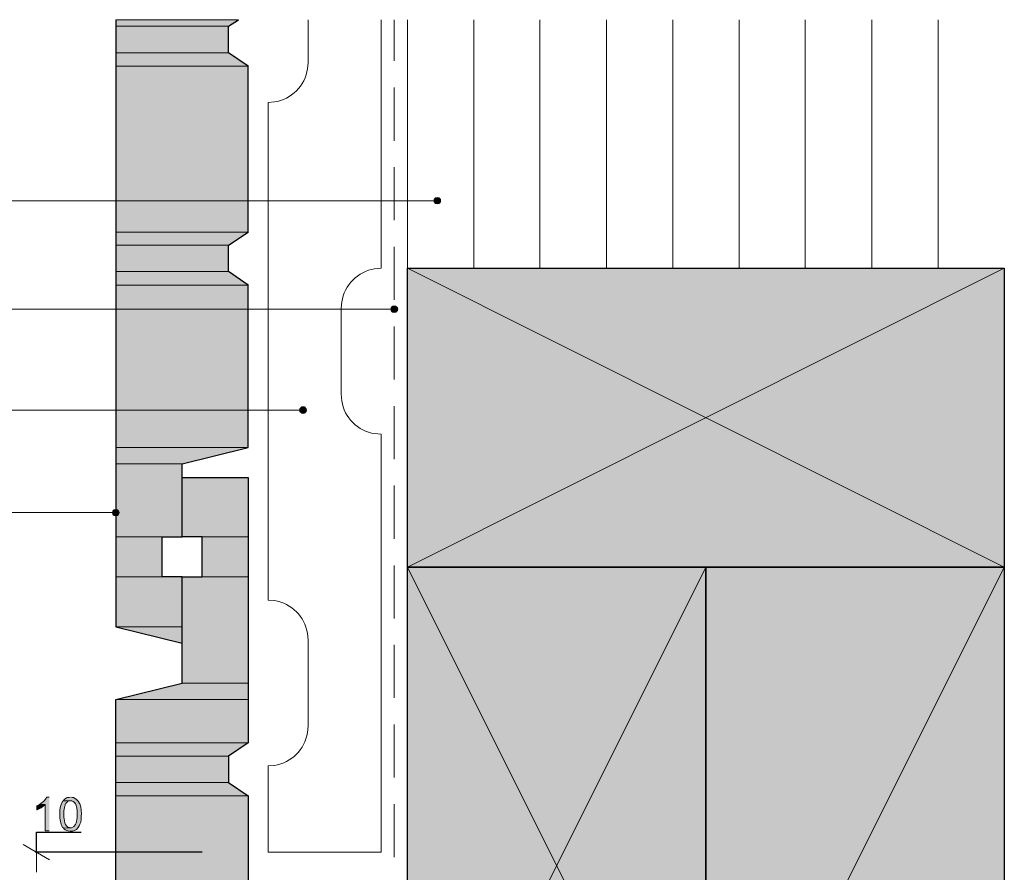
# Model space of a CAD drawing. Units: inches. Extents: x 0 to 210, y 0 to 297.
# Drawn here: x 72 to 146, y 130 to 194 of the extents above; entities that cross this region are included whole.
import ezdxf

# ---------------------------------------------------------------- set-up
doc = ezdxf.new("R2010")
doc.units = ezdxf.units.IN
doc.header["$MEASUREMENT"] = 0
doc.layers.add('Layer 1', color=7, linetype='Continuous')

# ---------------------------------------------------------------- blocks, each defined once
blk = doc.blocks.new('block 5')
at = {"layer": 'Layer 1', "true_color": 0xffffff}
for points in [[(103.463, 180.22), (103.441, 180.114), (103.949, 180.114)], [(103.442, 180.114), (103.463, 180.03), (103.928, 180.03)], [(103.442, 180.114), (103.949, 180.114), (103.928, 180.03)], [(103.526, 180.305), (103.463, 180.22), (103.928, 180.22)], [(103.463, 180.22), (103.928, 180.22), (103.949, 180.114)], [(103.463, 180.03), (103.526, 179.945), (103.865, 179.945)], [(103.463, 180.03), (103.928, 180.03), (103.865, 179.945)], [(103.59, 180.347), (103.526, 180.305), (103.865, 180.305)], [(103.526, 180.305), (103.865, 180.305), (103.928, 180.22)], [(103.526, 179.945), (103.59, 179.903), (103.78, 179.903)], [(103.526, 179.945), (103.865, 179.945), (103.78, 179.903)], [(103.696, 180.368), (103.59, 180.347), (103.78, 180.347)], [(103.59, 180.347), (103.78, 180.347), (103.865, 180.305)], [(103.59, 179.903), (103.78, 179.903), (103.696, 179.881)], [(100.224, 172.05), (100.203, 171.944), (100.711, 171.944)], [(100.203, 171.944), (100.224, 171.838), (100.69, 171.838)], [(100.203, 171.944), (100.711, 171.944), (100.69, 171.838)], [(100.267, 172.113), (100.224, 172.05), (100.69, 172.05)], [(100.224, 172.05), (100.69, 172.05), (100.711, 171.944)], [(100.224, 171.838), (100.267, 171.775), (100.626, 171.775)], [(100.224, 171.838), (100.69, 171.838), (100.626, 171.775)], [(100.351, 172.177), (100.266, 172.113), (100.626, 172.113)], [(100.267, 172.113), (100.626, 172.113), (100.69, 172.05)], [(100.267, 171.775), (100.351, 171.711), (100.542, 171.711)], [(100.267, 171.775), (100.626, 171.775), (100.542, 171.711)], [(100.457, 172.198), (100.351, 172.177), (100.542, 172.177)], [(100.351, 172.177), (100.542, 172.177), (100.626, 172.113)], [(100.351, 171.711), (100.542, 171.711), (100.457, 171.69)], [(93.345, 164.43), (93.324, 164.345), (93.832, 164.345)], [(93.324, 164.345), (93.345, 164.239), (93.811, 164.239)], [(93.324, 164.345), (93.832, 164.345), (93.811, 164.239)], [(93.408, 164.514), (93.345, 164.43), (93.811, 164.43)], [(93.345, 164.43), (93.811, 164.43), (93.832, 164.345)], [(93.345, 164.239), (93.408, 164.176), (93.747, 164.176)], [(93.345, 164.239), (93.811, 164.239), (93.747, 164.176)], [(93.472, 164.578), (93.408, 164.514), (93.747, 164.514)], [(93.408, 164.514), (93.747, 164.514), (93.811, 164.43)], [(93.408, 164.176), (93.472, 164.112), (93.662, 164.112)], [(93.408, 164.176), (93.747, 164.176), (93.662, 164.112)], [(93.578, 164.599), (93.472, 164.578), (93.662, 164.578)], [(93.472, 164.578), (93.662, 164.578), (93.747, 164.514)], [(93.472, 164.112), (93.662, 164.112), (93.578, 164.091)], [(79.227, 156.704), (79.206, 156.619), (79.714, 156.619)], [(79.269, 156.789), (79.227, 156.704), (79.692, 156.704)], [(79.227, 156.704), (79.692, 156.704), (79.714, 156.619)], [(79.354, 156.831), (79.269, 156.789), (79.629, 156.789)], [(79.269, 156.789), (79.629, 156.789), (79.692, 156.704)], [(79.46, 156.852), (79.354, 156.831), (79.544, 156.831)], [(79.354, 156.831), (79.544, 156.831), (79.629, 156.789)], [(79.206, 156.619), (79.227, 156.513), (79.692, 156.513)], [(79.206, 156.619), (79.714, 156.619), (79.692, 156.513)], [(79.227, 156.513), (79.269, 156.429), (79.629, 156.429)], [(79.227, 156.513), (79.692, 156.513), (79.629, 156.429)], [(79.269, 156.429), (79.354, 156.386), (79.544, 156.386)], [(79.269, 156.429), (79.629, 156.429), (79.544, 156.386)], [(79.354, 156.386), (79.544, 156.386), (79.46, 156.365)], [(74.443, 135.156), (74.253, 135.156), (74.231, 135.135), (74.21, 135.093), (74.168, 135.029), (74.126, 134.987), (74.083, 134.923), (73.977, 134.818), (73.935, 134.796), (73.893, 134.754), (73.702, 134.627), (74.126, 134.606), (74.126, 132.637), (74.443, 132.637)]]:
    blk.add_hatch(color=7, dxfattribs=at).paths.add_polyline_path(points)
h = blk.add_hatch(color=7, dxfattribs=at)
edge = h.paths.add_edge_path()
edge.add_spline(control_points=[(76.052, 135.156), (76.052, 135.156), (76.031, 135.156), (76.031, 135.156), (75.821, 135.131), (75.815, 135.156), (75.65, 135.05), (75.65, 135.05), (75.586, 135.008), (75.586, 135.008), (75.586, 135.008), (75.586, 134.987), (75.586, 134.987), (75.586, 134.987), (75.523, 134.945), (75.523, 134.945), (75.523, 134.945), (75.48, 134.902), (75.48, 134.902), (75.48, 134.902), (76.031, 134.902), (76.031, 134.902), (76.262, 134.865), (76.156, 134.913), (76.348, 134.754), (76.348, 134.754), (76.39, 134.691), (76.39, 134.691), (76.39, 134.691), (76.412, 134.691), (76.412, 134.691), (76.412, 134.691), (76.454, 134.606), (76.454, 134.606), (76.571, 134.252), (76.533, 134.041), (76.539, 133.675), (76.539, 133.675), (76.539, 133.59), (76.539, 133.59), (76.539, 133.59), (76.517, 133.505), (76.517, 133.505), (76.509, 133.225), (76.416, 132.937), (76.115, 132.849), (76.115, 132.849), (76.052, 132.849), (76.052, 132.849), (76.052, 132.849), (75.501, 132.828), (75.501, 132.828), (75.501, 132.828), (75.544, 132.786), (75.544, 132.786), (75.544, 132.786), (75.607, 132.743), (75.607, 132.743), (75.607, 132.743), (75.65, 132.701), (75.65, 132.701), (75.911, 132.562), (76.117, 132.563), (76.39, 132.68), (76.39, 132.68), (76.454, 132.701), (76.454, 132.701), (76.454, 132.701), (76.496, 132.743), (76.496, 132.743), (76.715, 132.948), (76.72, 133.03), (76.814, 133.294), (76.814, 133.294), (76.814, 133.357), (76.814, 133.357), (76.814, 133.357), (76.835, 133.421), (76.835, 133.421), (76.835, 133.421), (76.835, 133.484), (76.835, 133.484), (76.892, 134.039), (76.903, 134.908), (76.263, 135.135), (76.263, 135.135), (76.2, 135.135), (76.2, 135.135), (76.2, 135.135), (76.115, 135.156), (76.115, 135.156)], knot_values=[0, 0, 0, 0, 0.352778, 0.352778, 0.352778, 0.705556, 0.705556, 0.705556, 1.058333, 1.058333, 1.058333, 1.411111, 1.411111, 1.411111, 1.763889, 1.763889, 1.763889, 2.116667, 2.116667, 2.116667, 2.469444, 2.469444, 2.469444, 2.822222, 2.822222, 2.822222, 3.175, 3.175, 3.175, 3.527778, 3.527778, 3.527778, 3.880556, 3.880556, 3.880556, 4.233333, 4.233333, 4.233333, 4.586111, 4.586111, 4.586111, 4.938889, 4.938889, 4.938889, 5.291667, 5.291667, 5.291667, 5.644444, 5.644444, 5.644444, 5.997222, 5.997222, 5.997222, 6.35, 6.35, 6.35, 6.702778, 6.702778, 6.702778, 7.055556, 7.055556, 7.055556, 7.408333, 7.408333, 7.408333, 7.761111, 7.761111, 7.761111, 8.113889, 8.113889, 8.113889, 8.466667, 8.466667, 8.466667, 8.819444, 8.819444, 8.819444, 9.172222, 9.172222, 9.172222, 9.525, 9.525, 9.525, 9.877778, 9.877778, 9.877778, 10.230556, 10.230556, 10.230556, 10.583333, 10.583333, 10.583333, 10.583333], degree=3, periodic=0)
edge.add_line((76.115, 135.156), (76.052, 135.156))
h = blk.add_hatch(color=7, dxfattribs=at)
edge = h.paths.add_edge_path()
edge.add_spline(control_points=[(73.702, 134.627), (73.702, 134.627), (73.66, 134.585), (73.66, 134.585), (73.66, 134.585), (73.596, 134.564), (73.596, 134.564), (73.596, 134.564), (73.512, 134.521), (73.512, 134.521), (73.512, 134.521), (73.512, 134.225), (73.512, 134.225), (73.512, 134.225), (73.533, 134.225), (73.533, 134.225), (73.721, 134.318), (73.923, 134.417), (74.083, 134.564), (74.083, 134.564), (74.126, 134.606), (74.126, 134.606)], knot_values=[0, 0, 0, 0, 0.352778, 0.352778, 0.352778, 0.705556, 0.705556, 0.705556, 1.058333, 1.058333, 1.058333, 1.411111, 1.411111, 1.411111, 1.763889, 1.763889, 1.763889, 2.116667, 2.116667, 2.116667, 2.469444, 2.469444, 2.469444, 2.469444], degree=3, periodic=0)
edge.add_line((74.126, 134.606), (73.702, 134.627))
h = blk.add_hatch(color=7, dxfattribs=at)
edge = h.paths.add_edge_path()
edge.add_spline(control_points=[(75.48, 134.902), (75.48, 134.902), (75.438, 134.86), (75.438, 134.86), (75.438, 134.86), (75.417, 134.796), (75.417, 134.796), (75.275, 134.613), (75.229, 134.175), (75.226, 133.95), (75.226, 133.95), (75.226, 133.823), (75.226, 133.823), (75.225, 133.497), (75.297, 133.18), (75.438, 132.891), (75.438, 132.891), (75.48, 132.87), (75.48, 132.87), (75.48, 132.87), (75.501, 132.828), (75.501, 132.828), (75.501, 132.828), (76.052, 132.849), (76.052, 132.849), (76.052, 132.849), (76.031, 132.849), (76.031, 132.849), (76.031, 132.849), (75.967, 132.87), (75.967, 132.87), (75.583, 132.929), (75.548, 133.486), (75.544, 133.78), (75.544, 133.78), (75.544, 134.034), (75.544, 134.034), (75.545, 134.129), (75.582, 134.386), (75.607, 134.479), (75.607, 134.479), (75.629, 134.542), (75.629, 134.542), (75.629, 134.542), (75.629, 134.585), (75.629, 134.585), (75.629, 134.585), (75.65, 134.648), (75.65, 134.648), (75.65, 134.648), (75.671, 134.691), (75.671, 134.691), (75.671, 134.691), (75.713, 134.712), (75.713, 134.712), (75.713, 134.712), (75.756, 134.775), (75.756, 134.775), (75.756, 134.775), (75.84, 134.86), (75.84, 134.86), (75.84, 134.86), (75.967, 134.902), (75.967, 134.902), (75.967, 134.902), (76.031, 134.902), (76.031, 134.902)], knot_values=[0, 0, 0, 0, 0.352778, 0.352778, 0.352778, 0.705556, 0.705556, 0.705556, 1.058333, 1.058333, 1.058333, 1.411111, 1.411111, 1.411111, 1.763889, 1.763889, 1.763889, 2.116667, 2.116667, 2.116667, 2.469444, 2.469444, 2.469444, 2.822222, 2.822222, 2.822222, 3.175, 3.175, 3.175, 3.527778, 3.527778, 3.527778, 3.880556, 3.880556, 3.880556, 4.233333, 4.233333, 4.233333, 4.586111, 4.586111, 4.586111, 4.938889, 4.938889, 4.938889, 5.291667, 5.291667, 5.291667, 5.644444, 5.644444, 5.644444, 5.997222, 5.997222, 5.997222, 6.35, 6.35, 6.35, 6.702778, 6.702778, 6.702778, 7.055556, 7.055556, 7.055556, 7.408333, 7.408333, 7.408333, 7.761111, 7.761111, 7.761111, 7.761111], degree=3, periodic=0)
edge.add_line((76.031, 134.902), (75.48, 134.902))
at = {"layer": 'Layer 1', "color": 7, "lineweight": 5, "true_color": 0xffffff}
for points in [[(40.788, 180.114), (103.442, 180.114)], [(103.95, 180.114), (103.907, 180.241), (103.822, 180.347), (103.696, 180.368), (103.568, 180.347), (103.484, 180.241), (103.442, 180.114), (103.484, 180.008), (103.568, 179.903), (103.696, 179.881), (103.822, 179.903), (103.907, 180.008), (103.95, 180.114)], [(41.889, 171.944), (100.203, 171.944)], [(100.711, 171.944), (100.669, 172.071), (100.584, 172.156), (100.457, 172.198), (100.33, 172.156), (100.245, 172.071), (100.203, 171.944), (100.245, 171.817), (100.33, 171.732), (100.457, 171.69), (100.584, 171.732), (100.669, 171.817), (100.711, 171.944)], [(41.91, 164.345), (93.324, 164.345)], [(93.832, 164.345), (93.789, 164.472), (93.705, 164.557), (93.578, 164.599), (93.451, 164.557), (93.366, 164.472), (93.324, 164.345), (93.366, 164.218), (93.451, 164.133), (93.578, 164.091), (93.705, 164.133), (93.789, 164.218), (93.832, 164.345)], [(79.714, 156.619), (79.671, 156.725), (79.587, 156.831), (79.46, 156.852), (79.333, 156.831), (79.227, 156.725), (79.206, 156.619), (79.227, 156.492), (79.333, 156.386), (79.46, 156.365), (79.587, 156.386), (79.671, 156.492), (79.714, 156.619)], [(66.734, 156.619), (79.206, 156.619)], [(74.464, 130.436), (72.475, 131.6)], [(73.469, 131.029), (73.469, 129.505)]]:
    blk.add_lwpolyline(points, dxfattribs=at)
at = {"layer": 'Layer 1', "lineweight": 0}
for points in [[(103.463, 180.22), (103.441, 180.114), (103.949, 180.114)], [(103.442, 180.114), (103.463, 180.03), (103.928, 180.03)], [(103.442, 180.114), (103.949, 180.114), (103.928, 180.03)], [(103.526, 180.305), (103.463, 180.22), (103.928, 180.22)], [(103.463, 180.22), (103.928, 180.22), (103.949, 180.114)], [(103.463, 180.03), (103.526, 179.945), (103.865, 179.945)], [(103.463, 180.03), (103.928, 180.03), (103.865, 179.945)], [(103.59, 180.347), (103.526, 180.305), (103.865, 180.305)], [(103.526, 180.305), (103.865, 180.305), (103.928, 180.22)], [(103.526, 179.945), (103.59, 179.903), (103.78, 179.903)], [(103.526, 179.945), (103.865, 179.945), (103.78, 179.903)], [(103.696, 180.368), (103.59, 180.347), (103.78, 180.347)], [(103.59, 180.347), (103.78, 180.347), (103.865, 180.305)], [(103.59, 179.903), (103.78, 179.903), (103.696, 179.881)], [(100.224, 172.05), (100.203, 171.944), (100.711, 171.944)], [(100.203, 171.944), (100.224, 171.838), (100.69, 171.838)], [(100.203, 171.944), (100.711, 171.944), (100.69, 171.838)], [(100.267, 172.113), (100.224, 172.05), (100.69, 172.05)], [(100.224, 172.05), (100.69, 172.05), (100.711, 171.944)], [(100.224, 171.838), (100.267, 171.775), (100.626, 171.775)], [(100.224, 171.838), (100.69, 171.838), (100.626, 171.775)], [(100.351, 172.177), (100.266, 172.113), (100.626, 172.113)], [(100.267, 172.113), (100.626, 172.113), (100.69, 172.05)], [(100.267, 171.775), (100.351, 171.711), (100.542, 171.711)], [(100.267, 171.775), (100.626, 171.775), (100.542, 171.711)], [(100.457, 172.198), (100.351, 172.177), (100.542, 172.177)], [(100.351, 172.177), (100.542, 172.177), (100.626, 172.113)], [(100.351, 171.711), (100.542, 171.711), (100.457, 171.69)], [(93.345, 164.43), (93.324, 164.345), (93.832, 164.345)], [(93.324, 164.345), (93.345, 164.239), (93.811, 164.239)], [(93.324, 164.345), (93.832, 164.345), (93.811, 164.239)], [(93.408, 164.514), (93.345, 164.43), (93.811, 164.43)], [(93.345, 164.43), (93.811, 164.43), (93.832, 164.345)], [(93.345, 164.239), (93.408, 164.176), (93.747, 164.176)], [(93.345, 164.239), (93.811, 164.239), (93.747, 164.176)], [(93.472, 164.578), (93.408, 164.514), (93.747, 164.514)], [(93.408, 164.514), (93.747, 164.514), (93.811, 164.43)], [(93.408, 164.176), (93.472, 164.112), (93.662, 164.112)], [(93.408, 164.176), (93.747, 164.176), (93.662, 164.112)], [(93.578, 164.599), (93.472, 164.578), (93.662, 164.578)], [(93.472, 164.578), (93.662, 164.578), (93.747, 164.514)], [(93.472, 164.112), (93.662, 164.112), (93.578, 164.091)], [(79.227, 156.704), (79.206, 156.619), (79.714, 156.619)], [(79.269, 156.789), (79.227, 156.704), (79.692, 156.704)], [(79.227, 156.704), (79.692, 156.704), (79.714, 156.619)], [(79.354, 156.831), (79.269, 156.789), (79.629, 156.789)], [(79.269, 156.789), (79.629, 156.789), (79.692, 156.704)], [(79.46, 156.852), (79.354, 156.831), (79.544, 156.831)], [(79.354, 156.831), (79.544, 156.831), (79.629, 156.789)], [(79.206, 156.619), (79.227, 156.513), (79.692, 156.513)], [(79.206, 156.619), (79.714, 156.619), (79.692, 156.513)], [(79.227, 156.513), (79.269, 156.429), (79.629, 156.429)], [(79.227, 156.513), (79.692, 156.513), (79.629, 156.429)], [(79.269, 156.429), (79.354, 156.386), (79.544, 156.386)], [(79.269, 156.429), (79.629, 156.429), (79.544, 156.386)], [(79.354, 156.386), (79.544, 156.386), (79.46, 156.365)], [(74.443, 135.156), (74.253, 135.156), (74.231, 135.135), (74.21, 135.093), (74.168, 135.029), (74.126, 134.987), (74.083, 134.923), (73.977, 134.818), (73.935, 134.796), (73.893, 134.754), (73.702, 134.627), (74.126, 134.606), (74.126, 132.637), (74.443, 132.637)]]:
    blk.add_lwpolyline(points, dxfattribs=at)
at = {"layer": 'Layer 1', "color": 7, "lineweight": 25, "true_color": 0xffffff}
for points in [[(73.469, 131.029), (73.469, 132.532), (76.856, 132.532)], [(85.958, 131.029), (73.385, 131.029)]]:
    blk.add_lwpolyline(points, dxfattribs=at)
at = {"layer": 'Layer 1', "color": 7, "lineweight": 13, "true_color": 0xffffff}
blk.add_lwpolyline([(99.462, 131.029), (90.953, 131.029)], dxfattribs=at)
for points in [[(90.953, 187.523), (90.953, 187.523), (91.419, 187.565), (91.419, 187.565), (92.686, 187.755), (93.726, 188.796), (93.917, 190.063), (93.917, 190.063), (93.959, 190.528), (93.959, 190.528)], [(99.462, 175.034), (99.462, 175.034), (98.975, 174.992), (98.975, 174.992), (97.724, 174.79), (96.667, 173.765), (96.499, 172.494), (96.499, 172.494), (96.456, 172.029), (96.456, 172.029)], [(96.457, 165.53), (96.457, 165.53), (96.499, 165.044), (96.499, 165.044), (96.688, 163.762), (97.693, 162.756), (98.975, 162.567), (98.975, 162.567), (99.462, 162.525), (99.462, 162.525)], [(93.959, 147.031), (93.959, 147.031), (93.916, 147.496), (93.916, 147.496), (93.689, 148.822), (92.725, 149.737), (91.419, 149.994), (91.419, 149.994), (90.953, 150.015), (90.953, 150.015)], [(90.953, 137.527), (90.953, 137.527), (91.419, 137.548), (91.419, 137.548), (92.725, 137.806), (93.689, 138.72), (93.917, 140.046), (93.917, 140.046), (93.959, 140.511), (93.959, 140.511)]]:
    blk.add_open_spline(points, degree=3, knots=[0, 0, 0, 0, 1, 1, 1, 2, 2, 2, 3, 3, 3, 3], dxfattribs=at)
at = {"layer": 'Layer 1', "lineweight": 0}
for points, knots in [([(76.052, 135.156), (76.052, 135.156), (76.031, 135.156), (76.031, 135.156), (75.821, 135.131), (75.815, 135.156), (75.65, 135.05), (75.65, 135.05), (75.586, 135.008), (75.586, 135.008), (75.586, 135.008), (75.586, 134.987), (75.586, 134.987), (75.586, 134.987), (75.523, 134.945), (75.523, 134.945), (75.523, 134.945), (75.48, 134.902), (75.48, 134.902), (75.48, 134.902), (76.031, 134.902), (76.031, 134.902), (76.262, 134.865), (76.156, 134.913), (76.348, 134.754), (76.348, 134.754), (76.39, 134.691), (76.39, 134.691), (76.39, 134.691), (76.412, 134.691), (76.412, 134.691), (76.412, 134.691), (76.454, 134.606), (76.454, 134.606), (76.571, 134.252), (76.533, 134.041), (76.539, 133.675), (76.539, 133.675), (76.539, 133.59), (76.539, 133.59), (76.539, 133.59), (76.517, 133.505), (76.517, 133.505), (76.509, 133.225), (76.416, 132.937), (76.115, 132.849), (76.115, 132.849), (76.052, 132.849), (76.052, 132.849), (76.052, 132.849), (75.501, 132.828), (75.501, 132.828), (75.501, 132.828), (75.544, 132.786), (75.544, 132.786), (75.544, 132.786), (75.607, 132.743), (75.607, 132.743), (75.607, 132.743), (75.65, 132.701), (75.65, 132.701), (75.911, 132.562), (76.117, 132.563), (76.39, 132.68), (76.39, 132.68), (76.454, 132.701), (76.454, 132.701), (76.454, 132.701), (76.496, 132.743), (76.496, 132.743), (76.715, 132.948), (76.72, 133.03), (76.814, 133.294), (76.814, 133.294), (76.814, 133.357), (76.814, 133.357), (76.814, 133.357), (76.835, 133.421), (76.835, 133.421), (76.835, 133.421), (76.835, 133.484), (76.835, 133.484), (76.892, 134.039), (76.903, 134.908), (76.263, 135.135), (76.263, 135.135), (76.2, 135.135), (76.2, 135.135), (76.2, 135.135), (76.115, 135.156), (76.115, 135.156)], [0, 0, 0, 0, 1, 1, 1, 2, 2, 2, 3, 3, 3, 4, 4, 4, 5, 5, 5, 6, 6, 6, 7, 7, 7, 8, 8, 8, 9, 9, 9, 10, 10, 10, 11, 11, 11, 12, 12, 12, 13, 13, 13, 14, 14, 14, 15, 15, 15, 16, 16, 16, 17, 17, 17, 18, 18, 18, 19, 19, 19, 20, 20, 20, 21, 21, 21, 22, 22, 22, 23, 23, 23, 24, 24, 24, 25, 25, 25, 26, 26, 26, 27, 27, 27, 28, 28, 28, 29, 29, 29, 30, 30, 30, 30]), ([(73.702, 134.627), (73.702, 134.627), (73.66, 134.585), (73.66, 134.585), (73.66, 134.585), (73.596, 134.564), (73.596, 134.564), (73.596, 134.564), (73.512, 134.521), (73.512, 134.521), (73.512, 134.521), (73.512, 134.225), (73.512, 134.225), (73.512, 134.225), (73.533, 134.225), (73.533, 134.225), (73.721, 134.318), (73.923, 134.417), (74.083, 134.564), (74.083, 134.564), (74.126, 134.606), (74.126, 134.606)], [0, 0, 0, 0, 1, 1, 1, 2, 2, 2, 3, 3, 3, 4, 4, 4, 5, 5, 5, 6, 6, 6, 7, 7, 7, 7]), ([(75.48, 134.902), (75.48, 134.902), (75.438, 134.86), (75.438, 134.86), (75.438, 134.86), (75.417, 134.796), (75.417, 134.796), (75.275, 134.613), (75.229, 134.175), (75.226, 133.95), (75.226, 133.95), (75.226, 133.823), (75.226, 133.823), (75.225, 133.497), (75.297, 133.18), (75.438, 132.891), (75.438, 132.891), (75.48, 132.87), (75.48, 132.87), (75.48, 132.87), (75.501, 132.828), (75.501, 132.828), (75.501, 132.828), (76.052, 132.849), (76.052, 132.849), (76.052, 132.849), (76.031, 132.849), (76.031, 132.849), (76.031, 132.849), (75.967, 132.87), (75.967, 132.87), (75.583, 132.929), (75.548, 133.486), (75.544, 133.78), (75.544, 133.78), (75.544, 134.034), (75.544, 134.034), (75.545, 134.129), (75.582, 134.386), (75.607, 134.479), (75.607, 134.479), (75.629, 134.542), (75.629, 134.542), (75.629, 134.542), (75.629, 134.585), (75.629, 134.585), (75.629, 134.585), (75.65, 134.648), (75.65, 134.648), (75.65, 134.648), (75.671, 134.691), (75.671, 134.691), (75.671, 134.691), (75.713, 134.712), (75.713, 134.712), (75.713, 134.712), (75.756, 134.775), (75.756, 134.775), (75.756, 134.775), (75.84, 134.86), (75.84, 134.86), (75.84, 134.86), (75.967, 134.902), (75.967, 134.902), (75.967, 134.902), (76.031, 134.902), (76.031, 134.902)], [0, 0, 0, 0, 1, 1, 1, 2, 2, 2, 3, 3, 3, 4, 4, 4, 5, 5, 5, 6, 6, 6, 7, 7, 7, 8, 8, 8, 9, 9, 9, 10, 10, 10, 11, 11, 11, 12, 12, 12, 13, 13, 13, 14, 14, 14, 15, 15, 15, 16, 16, 16, 17, 17, 17, 18, 18, 18, 19, 19, 19, 20, 20, 20, 21, 21, 21, 22, 22, 22, 22])]:
    blk.add_open_spline(points, degree=3, knots=knots, dxfattribs=at)
blk = doc.blocks.new('block 2')
at = {"layer": 'Layer 1', "true_color": 0xb9b9b9}
for points in [[(79.46, 193.767), (79.46, 193.28), (87.948, 193.28)], [(79.46, 193.767), (88.709, 193.767), (87.948, 193.28)], [(79.46, 193.28), (79.46, 191.269), (87.948, 191.269)], [(79.46, 193.28), (87.948, 193.28), (87.948, 191.269)], [(79.46, 191.269), (79.46, 190.274), (89.45, 190.274)], [(79.46, 191.269), (87.948, 191.269), (89.45, 190.274)], [(79.46, 190.274), (79.46, 177.765), (89.45, 177.765)], [(79.46, 190.274), (89.45, 190.274), (89.45, 177.765)], [(79.46, 177.765), (79.46, 176.77), (87.948, 176.77)], [(79.46, 177.765), (89.45, 177.765), (87.948, 176.77)], [(79.46, 176.77), (79.46, 174.78), (87.948, 174.78)], [(79.46, 176.77), (87.948, 176.77), (87.948, 174.78)], [(79.46, 174.78), (79.46, 173.764), (89.45, 173.764)], [(79.46, 174.78), (87.948, 174.78), (89.45, 173.764)], [(79.46, 173.764), (79.46, 161.53), (89.45, 161.53)], [(79.46, 173.764), (89.45, 173.764), (89.45, 161.53)], [(79.46, 161.53), (79.46, 160.281), (84.455, 160.281)], [(79.46, 161.53), (89.45, 161.53), (84.455, 160.281)], [(79.46, 160.281), (79.46, 154.778), (84.455, 154.778)], [(79.46, 160.281), (84.455, 160.281), (84.455, 154.778)], [(84.455, 159.265), (84.455, 154.778), (89.45, 154.778)], [(84.455, 159.265), (89.45, 159.265), (89.45, 154.778)], [(79.46, 154.778), (79.46, 151.772), (82.952, 151.772)], [(79.46, 154.778), (82.952, 154.778), (82.952, 151.772)], [(85.958, 154.778), (85.958, 151.772), (89.45, 151.772)], [(85.958, 154.778), (89.45, 154.778), (89.45, 151.772)], [(79.46, 151.772), (79.46, 148.004), (84.455, 148.004)], [(79.46, 151.772), (84.455, 151.772), (84.455, 148.004)], [(84.455, 151.772), (84.455, 143.771), (89.45, 143.771)], [(84.455, 151.772), (89.45, 151.772), (89.45, 143.771)], [(79.46, 148.004), (84.455, 148.004), (84.455, 146.777)], [(84.455, 143.771), (79.46, 142.522), (89.45, 142.522)], [(84.455, 143.771), (89.45, 143.771), (89.45, 142.522)], [(79.46, 142.522), (79.46, 139.263), (89.45, 139.263)], [(79.46, 142.522), (89.45, 142.522), (89.45, 139.263)], [(79.46, 139.263), (79.46, 138.268), (87.948, 138.268)], [(79.46, 139.263), (89.45, 139.263), (87.948, 138.268)], [(79.46, 138.268), (79.46, 136.278), (87.948, 136.278)], [(79.46, 138.268), (87.948, 138.268), (87.948, 136.278)], [(79.46, 136.278), (79.46, 135.262), (89.45, 135.262)], [(79.46, 136.278), (87.948, 136.278), (89.45, 135.262)], [(79.46, 135.262), (79.46, 122.774), (89.45, 122.774)], [(79.46, 135.262), (89.45, 135.262), (89.45, 122.774)]]:
    blk.add_hatch(color=9, dxfattribs=at).paths.add_polyline_path(points)
at = {"layer": 'Layer 1', "true_color": 0xe8e8e8}
for points in [[(101.452, 175.034), (101.452, 152.513), (146.452, 152.513)], [(101.452, 175.034), (146.452, 175.034), (146.452, 152.513)], [(101.452, 152.513), (101.452, 107.513), (123.952, 107.513)], [(101.452, 152.513), (123.952, 152.513), (123.952, 107.513)]]:
    blk.add_hatch(color=254, dxfattribs=at).paths.add_polyline_path(points)
at = {"layer": 'Layer 1', "true_color": 0xf9f9f9}
for points in [[(123.952, 152.513), (123.952, 107.513), (146.452, 107.513)], [(123.952, 152.513), (146.452, 152.513), (146.452, 107.513)]]:
    blk.add_hatch(color=7, dxfattribs=at).paths.add_polyline_path(points)
at = {"layer": 'Layer 1', "lineweight": 0}
for points in [[(79.46, 193.767), (79.46, 193.28), (87.948, 193.28)], [(79.46, 193.767), (88.709, 193.767), (87.948, 193.28)], [(79.46, 193.28), (79.46, 191.269), (87.948, 191.269)], [(79.46, 193.28), (87.948, 193.28), (87.948, 191.269)], [(79.46, 191.269), (79.46, 190.274), (89.45, 190.274)], [(79.46, 191.269), (87.948, 191.269), (89.45, 190.274)], [(79.46, 190.274), (79.46, 177.765), (89.45, 177.765)], [(79.46, 190.274), (89.45, 190.274), (89.45, 177.765)], [(79.46, 177.765), (79.46, 176.77), (87.948, 176.77)], [(79.46, 177.765), (89.45, 177.765), (87.948, 176.77)], [(79.46, 176.77), (79.46, 174.78), (87.948, 174.78)], [(79.46, 176.77), (87.948, 176.77), (87.948, 174.78)], [(79.46, 174.78), (79.46, 173.764), (89.45, 173.764)], [(79.46, 174.78), (87.948, 174.78), (89.45, 173.764)], [(101.452, 175.034), (101.452, 152.513), (146.452, 152.513)], [(101.452, 175.034), (146.452, 175.034), (146.452, 152.513)], [(79.46, 173.764), (79.46, 161.53), (89.45, 161.53)], [(79.46, 173.764), (89.45, 173.764), (89.45, 161.53)], [(79.46, 161.53), (79.46, 160.281), (84.455, 160.281)], [(79.46, 161.53), (89.45, 161.53), (84.455, 160.281)], [(79.46, 160.281), (79.46, 154.778), (84.455, 154.778)], [(79.46, 160.281), (84.455, 160.281), (84.455, 154.778)], [(84.455, 159.265), (84.455, 154.778), (89.45, 154.778)], [(84.455, 159.265), (89.45, 159.265), (89.45, 154.778)], [(79.46, 154.778), (79.46, 151.772), (82.952, 151.772)], [(79.46, 154.778), (82.952, 154.778), (82.952, 151.772)], [(85.958, 154.778), (85.958, 151.772), (89.45, 151.772)], [(85.958, 154.778), (89.45, 154.778), (89.45, 151.772)], [(101.452, 152.513), (101.452, 107.513), (123.952, 107.513)], [(101.452, 152.513), (123.952, 152.513), (123.952, 107.513)], [(123.952, 152.513), (123.952, 107.513), (146.452, 107.513)], [(123.952, 152.513), (146.452, 152.513), (146.452, 107.513)], [(79.46, 151.772), (79.46, 148.004), (84.455, 148.004)], [(79.46, 151.772), (84.455, 151.772), (84.455, 148.004)], [(84.455, 151.772), (84.455, 143.771), (89.45, 143.771)], [(84.455, 151.772), (89.45, 151.772), (89.45, 143.771)], [(79.46, 148.004), (84.455, 148.004), (84.455, 146.777)], [(84.455, 143.771), (79.46, 142.522), (89.45, 142.522)], [(84.455, 143.771), (89.45, 143.771), (89.45, 142.522)], [(79.46, 142.522), (79.46, 139.263), (89.45, 139.263)], [(79.46, 142.522), (89.45, 142.522), (89.45, 139.263)], [(79.46, 139.263), (79.46, 138.268), (87.948, 138.268)], [(79.46, 139.263), (89.45, 139.263), (87.948, 138.268)], [(79.46, 138.268), (79.46, 136.278), (87.948, 136.278)], [(79.46, 138.268), (87.948, 138.268), (87.948, 136.278)], [(79.46, 136.278), (79.46, 135.262), (89.45, 135.262)], [(79.46, 136.278), (87.948, 136.278), (89.45, 135.262)], [(79.46, 135.262), (79.46, 122.774), (89.45, 122.774)], [(79.46, 135.262), (89.45, 135.262), (89.45, 122.774)]]:
    blk.add_lwpolyline(points, dxfattribs=at)
at = {"layer": 'Layer 1', "color": 7, "lineweight": 25, "true_color": 0xffffff}
for points in [[(79.46, 193.767), (79.46, 148.004), (84.455, 146.777), (84.455, 151.772), (82.952, 151.772), (82.952, 154.778), (84.455, 154.778), (84.455, 160.281), (89.45, 161.53), (89.45, 173.764), (87.948, 174.78), (87.948, 176.77), (89.45, 177.765), (89.45, 190.274), (87.948, 191.269), (87.948, 193.28), (88.709, 193.767)], [(101.452, 175.034), (146.452, 175.034), (146.452, 152.513), (101.452, 152.513), (101.452, 175.034)], [(79.46, 142.522), (84.455, 143.771), (84.455, 151.772), (85.958, 151.772), (85.958, 154.778), (84.455, 154.778), (84.455, 159.265), (89.45, 159.265), (89.45, 139.263), (87.948, 138.268), (87.948, 136.278), (89.45, 135.262), (89.45, 122.774), (87.948, 121.779), (87.948, 119.768), (89.45, 118.773), (89.45, 106.518), (79.46, 106.518), (79.46, 142.522)], [(101.452, 152.513), (123.952, 152.513), (123.952, 107.513), (101.452, 107.513), (101.452, 152.513)], [(123.952, 152.513), (146.452, 152.513), (146.452, 107.513), (123.952, 107.513), (123.952, 152.513)]]:
    blk.add_lwpolyline(points, dxfattribs=at)
at = {"layer": 'Layer 1', "color": 7, "lineweight": 13, "true_color": 0xffffff}
for points in [[(93.959, 190.528), (93.959, 193.767)], [(99.462, 175.034), (99.462, 193.767)], [(101.452, 107.513), (101.452, 193.767)], [(90.953, 150.015), (90.953, 187.523)], [(96.457, 165.53), (96.457, 172.029)], [(99.462, 162.525), (99.462, 131.029)], [(93.959, 140.511), (93.959, 147.031)], [(90.953, 131.029), (90.953, 137.527)]]:
    blk.add_lwpolyline(points, dxfattribs=at)
at = {"layer": 'Layer 1', "color": 7, "lineweight": 5, "true_color": 0xffffff}
for points in [[(100.457, 193.767), (100.457, 190.655)], [(100.457, 188.644), (100.457, 184.644)], [(100.457, 182.654), (100.457, 178.654)], [(100.457, 176.643), (100.457, 172.642)], [(101.452, 152.513), (146.452, 175.034)], [(101.452, 175.034), (146.452, 152.513)], [(100.457, 170.653), (100.457, 166.652)], [(100.457, 164.641), (100.457, 160.641)], [(100.457, 158.651), (100.457, 154.651)], [(100.457, 152.64), (100.457, 148.639)], [(101.452, 152.513), (123.952, 107.513)], [(123.952, 152.513), (101.452, 107.513)], [(123.952, 107.513), (146.452, 152.513)], [(100.457, 146.65), (100.457, 142.649)], [(100.457, 140.638), (100.457, 136.638)], [(100.457, 134.648), (100.457, 130.648)]]:
    blk.add_lwpolyline(points, dxfattribs=at)
at = {"layer": 'Layer 1', "color": 9, "lineweight": 13, "true_color": 0xb9b9b9}
for points in [[(106.447, 175.034), (106.447, 193.767)], [(111.442, 175.034), (111.442, 193.767)], [(116.459, 175.034), (116.459, 193.767)], [(121.454, 175.034), (121.454, 193.767)], [(126.45, 175.034), (126.45, 193.767)], [(131.445, 175.034), (131.445, 193.767)], [(136.462, 175.034), (136.462, 193.767)], [(141.457, 175.034), (141.457, 193.767)]]:
    blk.add_lwpolyline(points, dxfattribs=at)
at = {"layer": 'Layer 1'}
blk.add_blockref('block 5', (0, 0), dxfattribs=at)

msp = doc.modelspace()

# ---------------------------------------------------------------- block references
at = {"layer": 'Layer 1'}
msp.add_blockref('block 2', (0, 0), dxfattribs=at)

doc.saveas('drawing.dxf')
